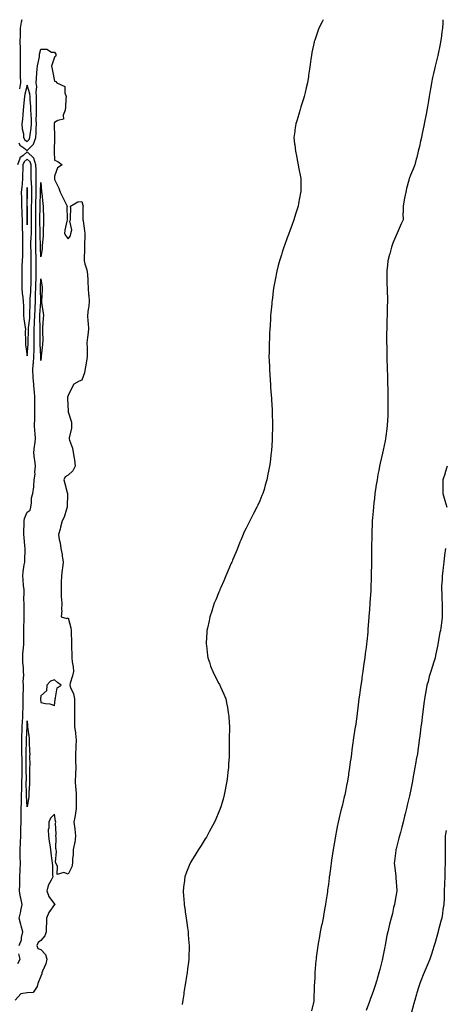
# Model space of a CAD drawing. Units: inches. Extents: x 942083 to 944723, y 7192298 to 7194938.
# Drawn here: x 943083 to 943393, y 7194219 to 7194938 of the extents above; entities that cross this region are included whole.
import ezdxf

# ---------------------------------------------------------------- set-up
doc = ezdxf.new("R2010")
doc.units = ezdxf.units.IN
doc.header["$MEASUREMENT"] = 0
doc.layers.add('Contour_94207192', color=7, linetype='Continuous', true_color=0x3034c4)

msp = doc.modelspace()

# ---------------------------------------------------------------- linework, layer by layer
at = {"layer": 'Contour_94207192'}
for points in [[(943084.07, 7194938, 3191), (943084.06, 7194937.92, 3191), (943083.77, 7194936.2, 3191), (943083.01, 7194931.92, 3191), (943082.9, 7194927.06, 3191), (943082.9, 7194926.78, 3191), (943082.81, 7194921.92, 3191), (943082.85, 7194917.12, 3191), (943082.89, 7194916.76, 3191), (943082.93, 7194911.92, 3191), (943082.91, 7194907.06, 3191), (943082.91, 7194906.78, 3191), (943082.88, 7194901.92, 3191), (943083.02, 7194896.96, 3191), (943083.02, 7194896.88, 3191), (943083.16, 7194891.92, 3191), (943082.35, 7194887.62, 3191)], [(943304.26, 7194938, 3192), (943303.46, 7194936.51, 3192), (943301.16, 7194931.92, 3192), (943300.28, 7194929.69, 3192), (943298.05, 7194922.97, 3192), (943297.79, 7194922.19, 3192), (943297.71, 7194921.92, 3192), (943297.63, 7194921.49, 3192), (943295.95, 7194914.01, 3192), (943295.62, 7194911.92, 3192), (943295.29, 7194909.15, 3192), (943294.71, 7194905.26, 3192), (943294.34, 7194901.92, 3192), (943293.63, 7194897.51, 3192), (943293.46, 7194896.51, 3192), (943292.73, 7194891.92, 3192), (943291.85, 7194888.13, 3192), (943291.03, 7194884.91, 3192), (943290.33, 7194881.92, 3192), (943289.84, 7194880.12, 3192), (943288.05, 7194874.36, 3192), (943287.44, 7194872.53, 3192), (943287.22, 7194871.92, 3192), (943286.86, 7194870.73, 3192), (943285.17, 7194864.79, 3192), (943284.25, 7194861.92, 3192), (943283.66, 7194857.53, 3192), (943283.53, 7194856.45, 3192), (943282.91, 7194851.92, 3192), (943283.4, 7194847.27, 3192), (943283.49, 7194846.49, 3192), (943283.94, 7194841.92, 3192), (943284.65, 7194838.52, 3192), (943285.49, 7194834.48, 3192), (943286.03, 7194831.92, 3192), (943286.34, 7194830.2, 3192), (943287.9, 7194822.08, 3192), (943287.92, 7194821.92, 3192), (943287.92, 7194821.8, 3192), (943287.84, 7194812.13, 3192), (943287.84, 7194811.92, 3192), (943287.8, 7194811.67, 3192), (943286.26, 7194803.72, 3192), (943285.96, 7194801.92, 3192), (943284.98, 7194798.85, 3192), (943284, 7194795.96, 3192), (943282.77, 7194791.92, 3192), (943281.5, 7194788.48, 3192), (943279.92, 7194783.78, 3192), (943279.25, 7194781.92, 3192), (943278.92, 7194781.06, 3192), (943278.05, 7194778.66, 3192), (943276.22, 7194773.76, 3192), (943275.59, 7194771.92, 3192), (943274.41, 7194768.27, 3192), (943273.72, 7194766.26, 3192), (943272.35, 7194761.92, 3192), (943271.48, 7194758.48, 3192), (943270.47, 7194754.34, 3192), (943269.86, 7194751.92, 3192), (943269.56, 7194750.4, 3192), (943268.05, 7194741.92, 3192), (943266.94, 7194733.03, 3192), (943266.79, 7194731.92, 3192), (943266.66, 7194730.53, 3192), (943266.06, 7194723.91, 3192), (943265.89, 7194721.92, 3192), (943265.74, 7194719.62, 3192), (943265.42, 7194714.56, 3192), (943265.24, 7194711.92, 3192), (943265.1, 7194708.97, 3192), (943264.93, 7194705.03, 3192), (943264.8, 7194701.92, 3192), (943264.76, 7194698.64, 3192), (943264.73, 7194695.24, 3192), (943264.68, 7194691.92, 3192), (943264.8, 7194688.68, 3192), (943264.95, 7194685.03, 3192), (943265.03, 7194681.92, 3192), (943265.2, 7194679.07, 3192), (943265.52, 7194674.44, 3192), (943265.68, 7194671.92, 3192), (943265.82, 7194669.69, 3192), (943266.34, 7194663.62, 3192), (943266.45, 7194661.92, 3192), (943266.53, 7194660.4, 3192), (943266.95, 7194653.03, 3192), (943267, 7194651.92, 3192), (943267.01, 7194650.88, 3192), (943267.25, 7194642.72, 3192), (943267.26, 7194641.92, 3192), (943267.25, 7194641.12, 3192), (943267.1, 7194632.88, 3192), (943267.08, 7194631.92, 3192), (943267, 7194630.87, 3192), (943266.48, 7194623.5, 3192), (943266.35, 7194621.92, 3192), (943266.13, 7194619.99, 3192), (943265.42, 7194614.56, 3192), (943265.11, 7194611.92, 3192), (943264.37, 7194608.23, 3192), (943263.89, 7194606.08, 3192), (943263.11, 7194601.92, 3192), (943261.91, 7194598.07, 3192), (943261.1, 7194594.97, 3192), (943260.23, 7194591.92, 3192), (943259.56, 7194590.42, 3192), (943258.05, 7194586.65, 3192), (943256.52, 7194583.44, 3192), (943255.87, 7194581.92, 3192), (943253.42, 7194577.29, 3192), (943253.16, 7194576.8, 3192), (943250.72, 7194571.92, 3192), (943249.81, 7194570.16, 3192), (943248.05, 7194566.65, 3192), (943246.42, 7194563.54, 3192), (943245.7, 7194561.92, 3192), (943244.02, 7194557.88, 3192), (943243.43, 7194556.53, 3192), (943241.58, 7194551.92, 3192), (943240.6, 7194549.38, 3192), (943238.05, 7194543.19, 3192), (943237.67, 7194542.31, 3192), (943237.51, 7194541.92, 3192), (943237.1, 7194540.98, 3192), (943234.69, 7194535.28, 3192), (943233.22, 7194531.92, 3192), (943231.69, 7194528.27, 3192), (943229.48, 7194523.35, 3192), (943228.85, 7194521.92, 3192), (943228.65, 7194521.31, 3192), (943228.05, 7194519.85, 3192), (943225.75, 7194514.22, 3192), (943224.71, 7194511.92, 3192), (943223.19, 7194507.06, 3192), (943223.13, 7194506.84, 3192), (943221.49, 7194501.92, 3192), (943220.98, 7194498.99, 3192), (943219.65, 7194493.52, 3192), (943219.32, 7194491.92, 3192), (943219.31, 7194490.67, 3192), (943218.77, 7194482.64, 3192), (943218.76, 7194481.92, 3192), (943218.92, 7194481.06, 3192), (943219.76, 7194473.62, 3192), (943220.1, 7194471.92, 3192), (943221.18, 7194468.8, 3192), (943222.05, 7194465.92, 3192), (943223.61, 7194461.92, 3192), (943225.04, 7194458.91, 3192), (943228.05, 7194453.33, 3192), (943228.51, 7194452.37, 3192), (943228.74, 7194451.92, 3192), (943229.28, 7194450.69, 3192), (943231.63, 7194445.49, 3192), (943233.08, 7194441.92, 3192), (943233.95, 7194437.82, 3192), (943234.26, 7194435.71, 3192), (943234.97, 7194431.92, 3192), (943235.25, 7194429.11, 3192), (943235.48, 7194424.48, 3192), (943235.73, 7194421.92, 3192), (943235.76, 7194419.62, 3192), (943235.61, 7194414.36, 3192), (943235.62, 7194411.92, 3192), (943235.66, 7194409.54, 3192), (943235.59, 7194404.38, 3192), (943235.62, 7194401.92, 3192), (943235.53, 7194399.4, 3192), (943235.21, 7194394.75, 3192), (943235.11, 7194391.92, 3192), (943234.72, 7194388.58, 3192), (943234.34, 7194385.63, 3192), (943233.94, 7194381.92, 3192), (943232.99, 7194376.98, 3192), (943232.97, 7194376.84, 3192), (943232.01, 7194371.92, 3192), (943231.13, 7194368.85, 3192), (943229.39, 7194363.25, 3192), (943228.99, 7194361.92, 3192), (943228.73, 7194361.24, 3192), (943228.05, 7194359.56, 3192), (943225.8, 7194354.17, 3192), (943224.78, 7194351.92, 3192), (943222.47, 7194347.49, 3192), (943221.05, 7194344.93, 3192), (943219.43, 7194341.92, 3192), (943218.92, 7194341.04, 3192), (943218.05, 7194339.69, 3192), (943215.05, 7194334.93, 3192), (943213.17, 7194331.92, 3192), (943211.23, 7194328.74, 3192), (943208.05, 7194323.68, 3192), (943207.39, 7194322.58, 3192), (943207.01, 7194321.92, 3192), (943206.4, 7194320.28, 3192), (943204.52, 7194315.44, 3192), (943203.27, 7194311.92, 3192), (943202.68, 7194307.29, 3192), (943202.58, 7194306.45, 3192), (943202.05, 7194301.92, 3192), (943202.29, 7194297.68, 3192), (943202.4, 7194296.28, 3192), (943202.64, 7194291.92, 3192), (943203.36, 7194287.23, 3192), (943203.45, 7194286.53, 3192), (943204.11, 7194281.92, 3192), (943204.63, 7194278.5, 3192), (943205.1, 7194274.87, 3192), (943205.53, 7194271.92, 3192), (943205.73, 7194269.6, 3192), (943206.17, 7194263.8, 3192), (943206.32, 7194261.92, 3192), (943206.26, 7194260.12, 3192), (943206.14, 7194253.83, 3192), (943206.08, 7194251.92, 3192), (943205.8, 7194249.67, 3192), (943205.23, 7194244.75, 3192), (943204.88, 7194241.92, 3192), (943204.22, 7194238.09, 3192), (943203.87, 7194236.1, 3192), (943203.19, 7194231.92, 3192), (943202.52, 7194227.45, 3192), (943202.37, 7194226.24, 3192), (943201.73, 7194221.92, 3192), (943201.3, 7194218.68, 3192)], [(943391.68, 7194938, 3193), (943391.54, 7194935.4, 3193), (943391.43, 7194931.92, 3193), (943390.96, 7194929.01, 3193), (943390.37, 7194924.24, 3193), (943390.01, 7194921.92, 3193), (943389.76, 7194920.22, 3193), (943388.06, 7194911.94, 3193), (943388.06, 7194911.9, 3193), (943388.05, 7194911.86, 3193), (943386.03, 7194903.95, 3193), (943385.52, 7194901.92, 3193), (943384.83, 7194898.7, 3193), (943384.15, 7194895.81, 3193), (943383.34, 7194891.92, 3193), (943382.63, 7194887.33, 3193), (943382.47, 7194886.35, 3193), (943381.76, 7194881.92, 3193), (943381.19, 7194878.78, 3193), (943380.44, 7194874.32, 3193), (943380.02, 7194871.92, 3193), (943379.69, 7194870.28, 3193), (943378.12, 7194862, 3193), (943378.11, 7194861.92, 3193), (943378.1, 7194861.88, 3193), (943378.05, 7194861.65, 3193), (943376.38, 7194853.6, 3193), (943376.04, 7194851.92, 3193), (943375.44, 7194849.3, 3193), (943374.54, 7194845.44, 3193), (943373.72, 7194841.92, 3193), (943372.59, 7194837.39, 3193), (943372.24, 7194836.12, 3193), (943371.16, 7194831.92, 3193), (943370.28, 7194829.69, 3193), (943368.05, 7194824.36, 3193), (943367.37, 7194822.6, 3193), (943367.12, 7194821.92, 3193), (943366.83, 7194820.71, 3193), (943365.16, 7194814.81, 3193), (943364.51, 7194811.92, 3193), (943363.69, 7194807.56, 3193), (943363.46, 7194806.51, 3193), (943362.66, 7194801.92, 3193), (943362.7, 7194797.27, 3193), (943362.55, 7194796.43, 3193), (943362.6, 7194791.92, 3193), (943361.17, 7194788.8, 3193), (943358.27, 7194782.15, 3193), (943358.18, 7194781.92, 3193), (943358.14, 7194781.84, 3193), (943358.05, 7194781.65, 3193), (943355.22, 7194774.75, 3193), (943354.12, 7194771.92, 3193), (943352.87, 7194767.1, 3193), (943352.74, 7194766.61, 3193), (943351.5, 7194761.92, 3193), (943351.28, 7194758.68, 3193), (943350.85, 7194754.71, 3193), (943350.65, 7194751.92, 3193), (943350.74, 7194749.24, 3193), (943350.78, 7194744.65, 3193), (943350.89, 7194741.92, 3193), (943350.97, 7194739.01, 3193), (943351.12, 7194734.99, 3193), (943351.19, 7194731.92, 3193), (943351.08, 7194728.89, 3193), (943351.05, 7194724.91, 3193), (943350.94, 7194721.92, 3193), (943350.83, 7194719.13, 3193), (943350.74, 7194714.62, 3193), (943350.65, 7194711.92, 3193), (943350.62, 7194709.36, 3193), (943350.59, 7194704.46, 3193), (943350.57, 7194701.92, 3193), (943350.63, 7194699.34, 3193), (943350.71, 7194694.58, 3193), (943350.76, 7194691.92, 3193), (943350.85, 7194689.11, 3193), (943350.98, 7194684.85, 3193), (943351.09, 7194681.92, 3193), (943351.17, 7194678.8, 3193), (943351.24, 7194675.1, 3193), (943351.33, 7194671.92, 3193), (943351.38, 7194668.6, 3193), (943351.41, 7194665.28, 3193), (943351.47, 7194661.92, 3193), (943351.49, 7194658.48, 3193), (943351.5, 7194655.36, 3193), (943351.53, 7194651.92, 3193), (943351.36, 7194648.6, 3193), (943351.15, 7194645.03, 3193), (943350.99, 7194641.92, 3193), (943350.69, 7194639.28, 3193), (943349.98, 7194633.85, 3193), (943349.76, 7194631.92, 3193), (943349.47, 7194630.49, 3193), (943348.05, 7194623.56, 3193), (943347.76, 7194622.21, 3193), (943347.68, 7194621.92, 3193), (943347.58, 7194621.45, 3193), (943345.91, 7194614.07, 3193), (943345.47, 7194611.92, 3193), (943344.89, 7194608.76, 3193), (943344.18, 7194605.79, 3193), (943343.58, 7194601.92, 3193), (943342.82, 7194597.15, 3193), (943342.77, 7194596.65, 3193), (943342.09, 7194591.92, 3193), (943341.63, 7194588.33, 3193), (943341.36, 7194585.22, 3193), (943340.97, 7194581.92, 3193), (943340.79, 7194579.17, 3193), (943340.31, 7194574.19, 3193), (943340.15, 7194571.92, 3193), (943340.09, 7194569.89, 3193), (943339.8, 7194563.66, 3193), (943339.74, 7194561.92, 3193), (943339.73, 7194560.24, 3193), (943339.52, 7194553.4, 3193), (943339.51, 7194551.92, 3193), (943339.51, 7194550.46, 3193), (943339.48, 7194543.35, 3193), (943339.48, 7194541.92, 3193), (943339.51, 7194540.47, 3193), (943339.35, 7194533.23, 3193), (943339.38, 7194531.92, 3193), (943339.37, 7194530.59, 3193), (943339.05, 7194522.92, 3193), (943339.05, 7194521.92, 3193), (943339, 7194520.98, 3193), (943338.39, 7194512.27, 3193), (943338.37, 7194511.92, 3193), (943338.35, 7194511.63, 3193), (943338.05, 7194507.17, 3193), (943337.71, 7194502.27, 3193), (943337.68, 7194501.92, 3193), (943337.65, 7194501.53, 3193), (943336.98, 7194492.99, 3193), (943336.91, 7194491.92, 3193), (943336.78, 7194490.65, 3193), (943336.07, 7194483.89, 3193), (943335.88, 7194481.92, 3193), (943335.58, 7194479.44, 3193), (943334.96, 7194475.01, 3193), (943334.59, 7194471.92, 3193), (943334.01, 7194467.88, 3193), (943333.73, 7194466.24, 3193), (943333.15, 7194461.92, 3193), (943332.49, 7194457.49, 3193), (943332.37, 7194456.24, 3193), (943331.77, 7194451.92, 3193), (943331.27, 7194448.7, 3193), (943330.81, 7194444.69, 3193), (943330.41, 7194441.92, 3193), (943330.11, 7194439.87, 3193), (943329.3, 7194433.17, 3193), (943329.12, 7194431.92, 3193), (943328.98, 7194430.98, 3193), (943328.05, 7194423.83, 3193), (943327.81, 7194422.15, 3193), (943327.78, 7194421.92, 3193), (943327.73, 7194421.61, 3193), (943326.5, 7194413.48, 3193), (943326.27, 7194411.92, 3193), (943325.99, 7194409.85, 3193), (943325.24, 7194404.73, 3193), (943324.86, 7194401.92, 3193), (943324.35, 7194398.23, 3193), (943324.04, 7194395.94, 3193), (943323.49, 7194391.92, 3193), (943322.78, 7194387.19, 3193), (943322.67, 7194386.55, 3193), (943321.97, 7194381.92, 3193), (943321.33, 7194378.64, 3193), (943320.44, 7194374.3, 3193), (943319.97, 7194371.92, 3193), (943319.62, 7194370.34, 3193), (943318.05, 7194363.62, 3193), (943317.72, 7194362.25, 3193), (943317.64, 7194361.92, 3193), (943317.51, 7194361.39, 3193), (943315.8, 7194354.17, 3193), (943315.29, 7194351.92, 3193), (943314.58, 7194348.44, 3193), (943314.07, 7194345.9, 3193), (943313.26, 7194341.92, 3193), (943312.52, 7194337.45, 3193), (943312.3, 7194336.18, 3193), (943311.59, 7194331.92, 3193), (943311.13, 7194328.83, 3193), (943310.45, 7194324.32, 3193), (943310.1, 7194321.92, 3193), (943309.8, 7194320.16, 3193), (943308.86, 7194312.74, 3193), (943308.73, 7194311.92, 3193), (943308.67, 7194311.31, 3193), (943308.05, 7194306.33, 3193), (943307.51, 7194302.47, 3193), (943307.42, 7194301.92, 3193), (943307.31, 7194301.18, 3193), (943306.27, 7194293.7, 3193), (943305.97, 7194291.92, 3193), (943305.48, 7194289.34, 3193), (943304.8, 7194285.18, 3193), (943304.13, 7194281.92, 3193), (943303.18, 7194277.06, 3193), (943303.14, 7194276.82, 3193), (943302.13, 7194271.92, 3193), (943301.5, 7194268.48, 3193), (943300.78, 7194264.65, 3193), (943300.28, 7194261.92, 3193), (943300.02, 7194259.95, 3193), (943299.15, 7194253.01, 3193), (943299.01, 7194251.92, 3193), (943298.95, 7194251.02, 3193), (943298.23, 7194242.1, 3193), (943298.22, 7194241.92, 3193), (943298.2, 7194241.76, 3193), (943298.05, 7194238.17, 3193), (943297.78, 7194232.19, 3193), (943297.78, 7194231.92, 3193), (943297.78, 7194231.65, 3193), (943297.48, 7194222.49, 3193), (943297.48, 7194221.92, 3193), (943297.36, 7194221.22, 3193), (943295.8, 7194214.17, 3193)], [(943081.89, 7194848.09, 3191), (943082.6, 7194846.47, 3191), (943085.54, 7194844.44, 3191), (943088.05, 7194842.45, 3191), (943092.75, 7194847.21, 3191), (943094.4, 7194851.92, 3191), (943094.68, 7194855.28, 3191), (943094.56, 7194858.44, 3191), (943094.8, 7194861.92, 3191), (943094.74, 7194865.22, 3191), (943094.92, 7194868.8, 3191), (943094.86, 7194871.92, 3191), (943094.79, 7194875.18, 3191), (943094.95, 7194878.83, 3191), (943094.89, 7194881.92, 3191), (943094.59, 7194885.38, 3191), (943095, 7194888.87, 3191), (943094.59, 7194891.92, 3191), (943094.85, 7194895.12, 3191), (943095.2, 7194899.07, 3191), (943095.42, 7194901.92, 3191), (943095.65, 7194904.32, 3191), (943097.02, 7194910.88, 3191), (943097.13, 7194911.92, 3191), (943097.16, 7194912.8, 3191), (943098.05, 7194916.37, 3191), (943102.52, 7194916.39, 3191), (943105.77, 7194914.19, 3191), (943108.05, 7194914.26, 3191), (943109.05, 7194912.92, 3191), (943109.05, 7194911.92, 3191), (943108.79, 7194911.18, 3191), (943108.05, 7194910.75, 3191), (943105.9, 7194904.07, 3191), (943106.33, 7194901.92, 3191), (943106.66, 7194900.53, 3191), (943108.05, 7194893.01, 3191), (943108.89, 7194892.76, 3191), (943109.81, 7194891.92, 3191), (943115.46, 7194889.32, 3191), (943115.44, 7194884.52, 3191), (943116.51, 7194881.92, 3191), (943116.41, 7194880.28, 3191), (943115.97, 7194874.01, 3191), (943115.85, 7194871.92, 3191), (943114.33, 7194868.19, 3191), (943114.51, 7194865.46, 3191), (943110.55, 7194864.42, 3191), (943108.05, 7194862.8, 3191), (943107.84, 7194862.13, 3191), (943107.83, 7194861.92, 3191), (943107.82, 7194861.69, 3191), (943108.05, 7194852.13, 3191), (943108.13, 7194852, 3191), (943108.13, 7194851.84, 3191), (943108.05, 7194851.76, 3191), (943107.73, 7194842.25, 3191), (943107.74, 7194841.92, 3191), (943107.76, 7194841.63, 3191), (943108.05, 7194835.36, 3191), (943110.51, 7194834.38, 3191), (943113.67, 7194831.92, 3191), (943110.14, 7194829.83, 3191), (943108.05, 7194823.83, 3191), (943108.01, 7194821.96, 3191), (943108.01, 7194821.92, 3191), (943108.01, 7194821.88, 3191), (943108.05, 7194821.18, 3191), (943111.16, 7194815.03, 3191), (943112.07, 7194811.92, 3191), (943114.2, 7194808.07, 3191), (943116.25, 7194803.72, 3191), (943117.15, 7194801.92, 3191), (943117.14, 7194801, 3191), (943117.2, 7194792.76, 3191), (943117.2, 7194791.92, 3191), (943117.08, 7194790.96, 3191), (943115.66, 7194784.3, 3191), (943115.43, 7194781.92, 3191), (943116.38, 7194780.24, 3191), (943118.05, 7194777.94, 3191), (943119.74, 7194780.22, 3191), (943120.05, 7194781.92, 3191), (943120.56, 7194784.42, 3191), (943119.09, 7194790.88, 3191), (943119.79, 7194791.92, 3191), (943119.74, 7194793.62, 3191), (943119.85, 7194800.12, 3191), (943119.8, 7194801.92, 3191), (943124.96, 7194805.01, 3191), (943128.05, 7194805.24, 3191), (943128.73, 7194802.6, 3191), (943128.83, 7194801.92, 3191), (943128.82, 7194801.14, 3191), (943128.77, 7194792.64, 3191), (943128.77, 7194791.92, 3191), (943128.85, 7194791.12, 3191), (943129.95, 7194783.83, 3191), (943130.13, 7194781.92, 3191), (943130.11, 7194779.87, 3191), (943129.89, 7194773.76, 3191), (943129.87, 7194771.92, 3191), (943129.86, 7194770.12, 3191), (943129.79, 7194763.66, 3191), (943129.77, 7194761.92, 3191), (943130.23, 7194759.73, 3191), (943131.52, 7194755.38, 3191), (943132.1, 7194751.92, 3191), (943132.28, 7194747.68, 3191), (943132.42, 7194746.3, 3191), (943132.58, 7194741.92, 3191), (943132.95, 7194737.02, 3191), (943132.97, 7194736.84, 3191), (943133.3, 7194731.92, 3191), (943132.79, 7194727.17, 3191), (943132.68, 7194726.55, 3191), (943132.12, 7194721.92, 3191), (943132.41, 7194717.56, 3191), (943132.53, 7194716.41, 3191), (943132.8, 7194711.92, 3191), (943132.39, 7194707.58, 3191), (943132.12, 7194706, 3191), (943131.68, 7194701.92, 3191), (943131.76, 7194698.21, 3191), (943131.8, 7194695.67, 3191), (943131.87, 7194691.92, 3191), (943131.46, 7194688.5, 3191), (943130.63, 7194684.5, 3191), (943130.27, 7194681.92, 3191), (943129.92, 7194680.06, 3191), (943128.05, 7194674.67, 3191), (943125.95, 7194674.01, 3191), (943122.13, 7194671.92, 3191), (943120.75, 7194669.22, 3191), (943118.05, 7194663.66, 3191), (943117.57, 7194662.39, 3191), (943117.58, 7194661.92, 3191), (943117.43, 7194661.3, 3191), (943117.93, 7194652.04, 3191), (943117.86, 7194651.92, 3191), (943117.91, 7194651.78, 3191), (943118.05, 7194651.63, 3191), (943120.32, 7194644.19, 3191), (943120.48, 7194641.92, 3191), (943120.36, 7194639.6, 3191), (943118.82, 7194632.7, 3191), (943118.77, 7194631.92, 3191), (943119, 7194630.98, 3191), (943121.13, 7194624.99, 3191), (943121.65, 7194621.92, 3191), (943122.27, 7194617.7, 3191), (943122.6, 7194616.47, 3191), (943123.1, 7194611.92, 3191), (943121.33, 7194608.64, 3191), (943118.05, 7194605.46, 3191), (943115.83, 7194604.13, 3191), (943114.93, 7194601.92, 3191), (943115.51, 7194599.38, 3191), (943117.31, 7194592.66, 3191), (943117.48, 7194591.92, 3191), (943117.42, 7194591.3, 3191), (943117.34, 7194582.62, 3191), (943117.25, 7194581.92, 3191), (943116.77, 7194580.63, 3191), (943115.18, 7194574.79, 3191), (943113.65, 7194571.92, 3191), (943112.51, 7194567.45, 3191), (943112.08, 7194565.96, 3191), (943111, 7194561.92, 3191), (943111.49, 7194558.48, 3191), (943112.05, 7194555.92, 3191), (943112.53, 7194551.92, 3191), (943113.5, 7194547.37, 3191), (943113.58, 7194546.39, 3191), (943114.35, 7194541.92, 3191), (943113.85, 7194537.72, 3191), (943113.61, 7194536.35, 3191), (943113.15, 7194531.92, 3191), (943112.99, 7194526.98, 3191), (943112.97, 7194526.84, 3191), (943112.79, 7194521.92, 3191), (943112.95, 7194517.02, 3191), (943112.86, 7194516.72, 3191), (943113.27, 7194511.92, 3191), (943113.14, 7194507.02, 3191), (943113.34, 7194506.63, 3191), (943112.84, 7194501.92, 3191), (943116.91, 7194500.77, 3191), (943118.05, 7194501.2, 3191), (943119.95, 7194493.83, 3191), (943120.18, 7194491.92, 3191), (943120.23, 7194489.73, 3191), (943120.39, 7194484.26, 3191), (943120.45, 7194481.92, 3191), (943120.51, 7194479.46, 3191), (943120.64, 7194474.52, 3191), (943120.71, 7194471.92, 3191), (943120.98, 7194468.99, 3191), (943121.57, 7194465.44, 3191), (943121.86, 7194461.92, 3191), (943121.22, 7194458.74, 3191), (943119.51, 7194453.38, 3191), (943119.16, 7194451.92, 3191), (943119.72, 7194450.26, 3191), (943121.85, 7194445.71, 3191), (943122.69, 7194441.92, 3191), (943122.71, 7194437.27, 3191), (943122.72, 7194436.59, 3191), (943122.73, 7194431.92, 3191), (943122.66, 7194427.31, 3191), (943122.64, 7194426.51, 3191), (943122.57, 7194421.92, 3191), (943123.3, 7194417.17, 3191), (943123.31, 7194416.67, 3191), (943123.89, 7194411.92, 3191), (943123.67, 7194407.55, 3191), (943123.64, 7194406.33, 3191), (943123.41, 7194401.92, 3191), (943123.46, 7194397.33, 3191), (943123.45, 7194396.53, 3191), (943123.5, 7194391.92, 3191), (943123.35, 7194387.21, 3191), (943123.33, 7194386.65, 3191), (943123.19, 7194381.92, 3191), (943123.47, 7194377.35, 3191), (943123.48, 7194376.49, 3191), (943123.73, 7194371.92, 3191), (943123.76, 7194367.64, 3191), (943123.81, 7194366.16, 3191), (943123.84, 7194361.92, 3191), (943123.07, 7194356.94, 3191), (943123.06, 7194356.9, 3191), (943122.12, 7194351.92, 3191), (943122.8, 7194347.17, 3191), (943122.89, 7194346.76, 3191), (943123.44, 7194341.92, 3191), (943122.79, 7194337.19, 3191), (943122.57, 7194336.43, 3191), (943121.75, 7194331.92, 3191), (943121.58, 7194328.38, 3191), (943121.21, 7194325.08, 3191), (943121.04, 7194321.92, 3191), (943120.57, 7194319.4, 3191), (943118.05, 7194313.93, 3191), (943114.85, 7194315.12, 3191), (943109.88, 7194313.76, 3191), (943110.1, 7194319.87, 3191), (943108.95, 7194321.92, 3191), (943108.84, 7194322.72, 3191), (943109.36, 7194330.61, 3191), (943109.23, 7194331.92, 3191), (943108.92, 7194332.78, 3191), (943109.3, 7194340.67, 3191), (943109.06, 7194341.92, 3191), (943109.25, 7194343.11, 3191), (943108.76, 7194351.2, 3191), (943108.96, 7194351.92, 3191), (943108.69, 7194352.56, 3191), (943108.05, 7194357.86, 3191), (943105.06, 7194354.91, 3191), (943103.76, 7194351.92, 3191), (943103.82, 7194347.68, 3191), (943103.49, 7194346.47, 3191), (943103.52, 7194341.92, 3191), (943104.07, 7194337.94, 3191), (943104.5, 7194335.47, 3191), (943105.01, 7194331.92, 3191), (943105.34, 7194329.21, 3191), (943106.12, 7194323.85, 3191), (943106.37, 7194321.92, 3191), (943106.47, 7194320.34, 3191), (943106.66, 7194313.31, 3191), (943106.74, 7194311.92, 3191), (943105.64, 7194309.5, 3191), (943103.73, 7194306.24, 3191), (943102.49, 7194301.92, 3191), (943103.85, 7194297.72, 3191), (943108.05, 7194292.08, 3191), (943108.17, 7194292.04, 3191), (943108.24, 7194291.92, 3191), (943108.16, 7194291.8, 3191), (943108.05, 7194291.72, 3191), (943103.91, 7194286.06, 3191), (943102.13, 7194281.92, 3191), (943102.09, 7194277.88, 3191), (943102, 7194275.87, 3191), (943101.95, 7194271.92, 3191), (943101.03, 7194268.95, 3191), (943098.05, 7194265.57, 3191), (943096, 7194263.97, 3191), (943095.18, 7194261.92, 3191), (943095.74, 7194259.6, 3191), (943098.05, 7194259.01, 3191), (943101.52, 7194255.38, 3191), (943102.51, 7194251.92, 3191), (943101.59, 7194248.37, 3191), (943099.27, 7194243.15, 3191), (943098.85, 7194241.92, 3191), (943098.71, 7194241.26, 3191), (943098.05, 7194239.42, 3191), (943095.76, 7194234.21, 3191), (943095.34, 7194231.92, 3191), (943092.53, 7194227.45, 3191), (943088.05, 7194227.35, 3191), (943083.3, 7194226.67, 3191), (943079.29, 7194221.92, 3191)], [(943082.14, 7194261.92, 3191), (943083.89, 7194266.08, 3191), (943083.89, 7194267.76, 3191), (943084.83, 7194271.92, 3191), (943083.7, 7194276.26, 3191), (943083.41, 7194277.29, 3191), (943082.31, 7194281.92, 3191), (943083.38, 7194286.59, 3191), (943083.52, 7194287.39, 3191), (943084.47, 7194291.92, 3191), (943083.45, 7194296.53, 3191), (943083.23, 7194297.1, 3191), (943082.54, 7194301.92, 3191), (943082.59, 7194306.47, 3191), (943082.64, 7194307.33, 3191), (943082.69, 7194311.92, 3191), (943082.94, 7194316.82, 3191), (943082.96, 7194317.02, 3191), (943083.21, 7194321.92, 3191), (943082.97, 7194326.84, 3191), (943082.99, 7194326.98, 3191), (943082.84, 7194331.92, 3191), (943083.2, 7194336.78, 3191), (943083.17, 7194337.04, 3191), (943083.43, 7194341.92, 3191), (943083.51, 7194346.47, 3191), (943083.48, 7194347.35, 3191), (943083.56, 7194351.92, 3191), (943083.68, 7194356.3, 3191), (943083.61, 7194357.47, 3191), (943083.71, 7194361.92, 3191), (943083.91, 7194366.06, 3191), (943083.81, 7194367.68, 3191), (943083.98, 7194371.92, 3191), (943084.08, 7194375.88, 3191), (943084.04, 7194377.9, 3191), (943084.13, 7194381.92, 3191), (943084.35, 7194385.63, 3191), (943084.33, 7194388.19, 3191), (943084.51, 7194391.92, 3191), (943084.37, 7194395.61, 3191), (943084.38, 7194398.25, 3191), (943084.21, 7194401.92, 3191), (943084.19, 7194405.77, 3191), (943084.23, 7194408.09, 3191), (943084.21, 7194411.92, 3191), (943084.27, 7194415.71, 3191), (943084.38, 7194418.25, 3191), (943084.43, 7194421.92, 3191), (943084.68, 7194425.28, 3191), (943084.78, 7194428.64, 3191), (943085, 7194431.92, 3191), (943085.02, 7194434.95, 3191), (943085.05, 7194438.93, 3191), (943085.07, 7194441.92, 3191), (943085.08, 7194444.89, 3191), (943085.27, 7194449.13, 3191), (943085.28, 7194451.92, 3191), (943085.23, 7194454.75, 3191), (943085.53, 7194459.4, 3191), (943085.47, 7194461.92, 3191), (943085.37, 7194464.6, 3191), (943084.98, 7194468.85, 3191), (943084.89, 7194471.92, 3191), (943084.98, 7194474.99, 3191), (943085.44, 7194479.32, 3191), (943085.54, 7194481.92, 3191), (943085.58, 7194484.38, 3191), (943085.55, 7194489.42, 3191), (943085.6, 7194491.92, 3191), (943085.58, 7194494.38, 3191), (943085.78, 7194499.65, 3191), (943085.77, 7194501.92, 3191), (943085.75, 7194504.22, 3191), (943085.81, 7194509.67, 3191), (943085.78, 7194511.92, 3191), (943085.62, 7194514.34, 3191), (943085.94, 7194519.81, 3191), (943085.76, 7194521.92, 3191), (943085.46, 7194524.5, 3191), (943085.14, 7194529.01, 3191), (943084.78, 7194531.92, 3191), (943085.13, 7194534.85, 3191), (943085.96, 7194539.83, 3191), (943086.23, 7194541.92, 3191), (943086.25, 7194543.72, 3191), (943086.56, 7194550.42, 3191), (943086.58, 7194551.92, 3191), (943086.33, 7194553.64, 3191), (943085.92, 7194559.79, 3191), (943085.56, 7194561.92, 3191), (943085.57, 7194564.4, 3191), (943085.74, 7194569.6, 3191), (943085.75, 7194571.92, 3191), (943086.14, 7194573.83, 3191), (943088.05, 7194578.23, 3191), (943090.19, 7194579.79, 3191), (943090.69, 7194581.92, 3191), (943091.31, 7194585.18, 3191), (943091.22, 7194588.74, 3191), (943092.29, 7194591.92, 3191), (943092.86, 7194596.74, 3191), (943092.99, 7194596.98, 3191), (943093.23, 7194601.92, 3191), (943093.85, 7194606.12, 3191), (943093.72, 7194607.6, 3191), (943094.15, 7194611.92, 3191), (943093.63, 7194616.35, 3191), (943093.47, 7194617.33, 3191), (943092.97, 7194621.92, 3191), (943093.52, 7194626.45, 3191), (943093.64, 7194627.51, 3191), (943094.17, 7194631.92, 3191), (943093.94, 7194636.02, 3191), (943093.65, 7194637.51, 3191), (943093.46, 7194641.92, 3191), (943093.59, 7194646.39, 3191), (943093.59, 7194647.45, 3191), (943093.71, 7194651.92, 3191), (943093.68, 7194656.3, 3191), (943093.73, 7194657.6, 3191), (943093.71, 7194661.92, 3191), (943093.3, 7194666.67, 3191), (943093.27, 7194667.13, 3191), (943092.83, 7194671.92, 3191), (943092.53, 7194676.41, 3191), (943092.51, 7194677.47, 3191), (943092.24, 7194681.92, 3191), (943092.55, 7194686.43, 3191), (943092.7, 7194687.27, 3191), (943092.96, 7194691.92, 3191), (943093.09, 7194696.88, 3191), (943093.09, 7194696.96, 3191), (943093.21, 7194701.92, 3191), (943093.25, 7194706.72, 3191), (943093.25, 7194707.12, 3191), (943093.28, 7194711.92, 3191), (943093.52, 7194716.45, 3191), (943093.49, 7194717.37, 3191), (943093.69, 7194721.92, 3191), (943093.84, 7194726.14, 3191), (943093.93, 7194727.8, 3191), (943094.08, 7194731.92, 3191), (943094.19, 7194735.77, 3191), (943094.16, 7194738.03, 3191), (943094.27, 7194741.92, 3191), (943094.4, 7194745.57, 3191), (943094.51, 7194748.38, 3191), (943094.63, 7194751.92, 3191), (943094.61, 7194755.36, 3191), (943094.61, 7194758.48, 3191), (943094.6, 7194761.92, 3191), (943094.5, 7194765.47, 3191), (943094.38, 7194768.25, 3191), (943094.27, 7194771.92, 3191), (943094.33, 7194775.63, 3191), (943094.26, 7194778.13, 3191), (943094.32, 7194781.92, 3191), (943094.33, 7194785.65, 3191), (943094.29, 7194788.17, 3191), (943094.3, 7194791.92, 3191), (943094.33, 7194795.63, 3191), (943094.36, 7194798.23, 3191), (943094.39, 7194801.92, 3191), (943094.48, 7194805.49, 3191), (943094.59, 7194808.46, 3191), (943094.68, 7194811.92, 3191), (943094.6, 7194815.36, 3191), (943094.68, 7194818.56, 3191), (943094.6, 7194821.92, 3191), (943094.54, 7194825.42, 3191), (943094.51, 7194828.37, 3191), (943094.45, 7194831.92, 3191), (943092.92, 7194836.8, 3191), (943088.05, 7194841.51, 3191), (943085.06, 7194838.93, 3191), (943082.74, 7194837.23, 3191), (943082.71, 7194836.59, 3191), (943080.93, 7194831.92, 3191)], [(943394.91, 7194611.92, 3194), (943393.41, 7194607.27, 3194), (943393.24, 7194606.74, 3194), (943391.69, 7194601.92, 3194), (943391.72, 7194598.25, 3194), (943391.53, 7194595.4, 3194), (943391.57, 7194591.92, 3194), (943393.09, 7194586.96, 3194), (943393.12, 7194586.86, 3194), (943394.62, 7194581.92, 3194)], [(943393.59, 7194551.92, 3194), (943392.97, 7194547, 3194), (943392.96, 7194546.84, 3194), (943392.42, 7194541.92, 3194), (943391.94, 7194538.03, 3194), (943391.65, 7194535.51, 3194), (943391.21, 7194531.92, 3194), (943391.11, 7194528.87, 3194), (943390.75, 7194524.62, 3194), (943390.65, 7194521.92, 3194), (943390.84, 7194519.13, 3194), (943391.01, 7194514.89, 3194), (943391.23, 7194511.92, 3194), (943391.22, 7194508.74, 3194), (943391.13, 7194504.99, 3194), (943391.13, 7194501.92, 3194), (943390.83, 7194499.13, 3194), (943390.07, 7194493.95, 3194), (943389.84, 7194491.92, 3194), (943389.56, 7194490.4, 3194), (943388.09, 7194481.96, 3194), (943388.08, 7194481.92, 3194), (943388.08, 7194481.9, 3194), (943388.05, 7194481.76, 3194), (943386.32, 7194473.66, 3194), (943385.99, 7194471.92, 3194), (943385.08, 7194468.95, 3194), (943384.06, 7194465.9, 3194), (943382.94, 7194461.92, 3194), (943381.74, 7194458.23, 3194), (943380.85, 7194454.71, 3194), (943380.03, 7194451.92, 3194), (943379.69, 7194450.28, 3194), (943378.26, 7194442.12, 3194), (943378.22, 7194441.92, 3194), (943378.2, 7194441.76, 3194), (943378.05, 7194440.34, 3194), (943377.14, 7194432.82, 3194), (943377.01, 7194431.92, 3194), (943376.84, 7194430.71, 3194), (943376, 7194423.97, 3194), (943375.7, 7194421.92, 3194), (943375.34, 7194419.21, 3194), (943374.86, 7194415.1, 3194), (943374.41, 7194411.92, 3194), (943373.83, 7194407.7, 3194), (943373.65, 7194406.33, 3194), (943373.03, 7194401.92, 3194), (943372.2, 7194397.76, 3194), (943371.95, 7194395.83, 3194), (943371.26, 7194391.92, 3194), (943370.7, 7194389.28, 3194), (943369.84, 7194383.72, 3194), (943369.5, 7194381.92, 3194), (943369.21, 7194380.77, 3194), (943368.05, 7194374.63, 3194), (943367.56, 7194372.41, 3194), (943367.48, 7194371.92, 3194), (943367.34, 7194371.2, 3194), (943365.6, 7194364.38, 3194), (943365.12, 7194361.92, 3194), (943364.11, 7194357.99, 3194), (943363.65, 7194356.33, 3194), (943362.61, 7194351.92, 3194), (943361.63, 7194348.33, 3194), (943360.65, 7194344.52, 3194), (943359.95, 7194341.92, 3194), (943359.62, 7194340.36, 3194), (943358.05, 7194334.32, 3194), (943357.51, 7194332.45, 3194), (943357.37, 7194331.92, 3194), (943357.26, 7194331.14, 3194), (943356.42, 7194323.54, 3194), (943356.21, 7194321.92, 3194), (943356.33, 7194320.2, 3194), (943357.29, 7194312.68, 3194), (943357.35, 7194311.92, 3194), (943357.39, 7194311.26, 3194), (943358.02, 7194301.96, 3194), (943358.02, 7194301.92, 3194), (943358.01, 7194301.88, 3194), (943356.54, 7194293.42, 3194), (943356.26, 7194291.92, 3194), (943355.67, 7194289.54, 3194), (943354.77, 7194285.2, 3194), (943353.82, 7194281.92, 3194), (943352.62, 7194277.35, 3194), (943352.43, 7194276.3, 3194), (943351.43, 7194271.92, 3194), (943350.82, 7194269.15, 3194), (943349.78, 7194263.66, 3194), (943349.42, 7194261.92, 3194), (943349.18, 7194260.79, 3194), (943348.05, 7194254.77, 3194), (943347.59, 7194252.37, 3194), (943347.5, 7194251.92, 3194), (943347.33, 7194251.2, 3194), (943345.57, 7194244.4, 3194), (943344.99, 7194241.92, 3194), (943343.6, 7194237.47, 3194), (943343.33, 7194236.65, 3194), (943341.93, 7194231.92, 3194), (943340.89, 7194229.09, 3194), (943338.56, 7194222.43, 3194), (943338.38, 7194221.92, 3194), (943338.29, 7194221.69, 3194), (943338.05, 7194221.02, 3194), (943335.65, 7194214.32, 3194)], [(943394.05, 7194345.92, 3195), (943393.42, 7194341.92, 3195), (943393.38, 7194337.25, 3195), (943393.39, 7194336.57, 3195), (943393.35, 7194331.92, 3195), (943393.34, 7194327.21, 3195), (943393.34, 7194326.63, 3195), (943393.33, 7194321.92, 3195), (943393.19, 7194317.06, 3195), (943393.19, 7194316.78, 3195), (943393.03, 7194311.92, 3195), (943392.88, 7194307.1, 3195), (943392.86, 7194306.74, 3195), (943392.73, 7194301.92, 3195), (943392.53, 7194297.45, 3195), (943392.51, 7194296.37, 3195), (943392.33, 7194291.92, 3195), (943391.72, 7194288.25, 3195), (943391.44, 7194285.3, 3195), (943390.95, 7194281.92, 3195), (943390.29, 7194279.69, 3195), (943388.36, 7194272.23, 3195), (943388.27, 7194271.92, 3195), (943388.23, 7194271.74, 3195), (943388.05, 7194271.14, 3195), (943386.03, 7194263.95, 3195), (943385.43, 7194261.92, 3195), (943384.13, 7194258.01, 3195), (943383.6, 7194256.37, 3195), (943382.13, 7194251.92, 3195), (943380.88, 7194249.09, 3195), (943378.05, 7194242.25, 3195), (943377.95, 7194242.02, 3195), (943377.92, 7194241.92, 3195), (943377.84, 7194241.72, 3195), (943375.2, 7194234.77, 3195), (943374.21, 7194231.92, 3195), (943372.73, 7194227.23, 3195), (943372.47, 7194226.35, 3195), (943371.15, 7194221.92, 3195), (943370.44, 7194219.52, 3195), (943368.42, 7194212.29, 3195)], [(943081.21, 7194248.76, 3191), (943083, 7194251.92, 3191), (943081.97, 7194255.85, 3191)]]:
    msp.add_polyline3d(points, dxfattribs=at)
for points in [[(943088.05, 7194849.05, 3192), (943089.48, 7194850.49, 3192), (943089.98, 7194851.92, 3192), (943090.16, 7194854.03, 3192), (943091.07, 7194858.89, 3192), (943091.27, 7194861.92, 3192), (943091.21, 7194865.08, 3192), (943090.86, 7194869.11, 3192), (943090.8, 7194871.92, 3192), (943090.76, 7194874.62, 3192), (943090.3, 7194879.67, 3192), (943090.25, 7194881.92, 3192), (943090.07, 7194883.95, 3192), (943088.05, 7194890.24, 3192), (943086.25, 7194883.72, 3192), (943085.98, 7194881.92, 3192), (943085.82, 7194879.69, 3192), (943085.36, 7194874.6, 3192), (943085.19, 7194871.92, 3192), (943084.89, 7194868.76, 3192), (943084.56, 7194865.42, 3192), (943084.24, 7194861.92, 3192), (943084.43, 7194858.31, 3192), (943085.27, 7194854.71, 3192), (943085.47, 7194851.92, 3192), (943086.45, 7194850.32, 3192)], [(943088.05, 7194692.62, 3192), (943088.86, 7194701.12, 3192), (943088.88, 7194701.92, 3192), (943088.88, 7194702.76, 3192), (943088.93, 7194711.04, 3192), (943088.94, 7194711.92, 3192), (943088.99, 7194712.86, 3192), (943089.92, 7194720.06, 3192), (943089.99, 7194721.92, 3192), (943090.06, 7194723.93, 3192), (943090.16, 7194729.81, 3192), (943090.24, 7194731.92, 3192), (943090.31, 7194734.17, 3192), (943090.7, 7194739.26, 3192), (943090.77, 7194741.92, 3192), (943090.87, 7194744.73, 3192), (943090.99, 7194748.99, 3192), (943091.09, 7194751.92, 3192), (943091.08, 7194754.95, 3192), (943091.04, 7194758.93, 3192), (943091.02, 7194761.92, 3192), (943090.94, 7194764.81, 3192), (943090.87, 7194769.09, 3192), (943090.79, 7194771.92, 3192), (943090.84, 7194774.71, 3192), (943091.09, 7194778.87, 3192), (943091.14, 7194781.92, 3192), (943091.14, 7194785.01, 3192), (943091.19, 7194788.78, 3192), (943091.2, 7194791.92, 3192), (943091.23, 7194795.1, 3192), (943091.24, 7194798.72, 3192), (943091.27, 7194801.92, 3192), (943091.35, 7194805.22, 3192), (943091.4, 7194808.58, 3192), (943091.49, 7194811.92, 3192), (943091.41, 7194815.28, 3192), (943091.16, 7194818.81, 3192), (943091.09, 7194821.92, 3192), (943091.04, 7194824.91, 3192), (943090.96, 7194829.01, 3192), (943090.91, 7194831.92, 3192), (943090.24, 7194834.11, 3192), (943088.05, 7194836.22, 3192), (943085.75, 7194834.22, 3192), (943084.86, 7194831.92, 3192), (943084.82, 7194828.7, 3192), (943084.75, 7194825.22, 3192), (943084.71, 7194821.92, 3192), (943084.36, 7194818.23, 3192), (943084.15, 7194815.81, 3192), (943083.77, 7194811.92, 3192), (943083.86, 7194807.72, 3192), (943083.88, 7194806.08, 3192), (943083.97, 7194801.92, 3192), (943084.16, 7194798.03, 3192), (943084.17, 7194795.79, 3192), (943084.35, 7194791.92, 3192), (943084.42, 7194788.29, 3192), (943084.48, 7194785.49, 3192), (943084.53, 7194781.92, 3192), (943084.52, 7194778.38, 3192), (943084.74, 7194775.22, 3192), (943084.72, 7194771.92, 3192), (943084.59, 7194768.46, 3192), (943084.54, 7194765.44, 3192), (943084.41, 7194761.92, 3192), (943084.26, 7194758.13, 3192), (943084.23, 7194755.73, 3192), (943084.09, 7194751.92, 3192), (943084.08, 7194747.96, 3192), (943084.15, 7194745.81, 3192), (943084.15, 7194741.92, 3192), (943084.5, 7194738.37, 3192), (943084.85, 7194735.12, 3192), (943085.16, 7194731.92, 3192), (943085.25, 7194729.11, 3192), (943085.34, 7194724.63, 3192), (943085.42, 7194721.92, 3192), (943085.56, 7194719.42, 3192), (943086.66, 7194713.31, 3192), (943086.76, 7194711.92, 3192), (943086.7, 7194710.57, 3192), (943086.77, 7194703.21, 3192), (943086.71, 7194701.92, 3192), (943086.74, 7194700.61, 3192)], [(943098.05, 7194764.79, 3190), (943097.76, 7194771.63, 3190), (943097.76, 7194772.21, 3190), (943097.49, 7194781.37, 3190), (943097.5, 7194781.92, 3190), (943097.5, 7194782.47, 3190), (943097.4, 7194791.28, 3190), (943097.4, 7194791.92, 3190), (943097.41, 7194792.56, 3190), (943097.5, 7194801.37, 3190), (943097.51, 7194801.92, 3190), (943097.52, 7194802.45, 3190), (943097.86, 7194811.74, 3190), (943097.87, 7194811.92, 3190), (943097.86, 7194812.1, 3190), (943098.05, 7194819.21, 3190), (943098.57, 7194812.43, 3190), (943098.6, 7194811.92, 3190), (943098.66, 7194811.31, 3190), (943099.54, 7194803.42, 3190), (943099.68, 7194801.92, 3190), (943099.71, 7194800.26, 3190), (943099.93, 7194793.81, 3190), (943099.97, 7194791.92, 3190), (943099.93, 7194790.03, 3190), (943099.7, 7194783.58, 3190), (943099.67, 7194781.92, 3190), (943099.66, 7194780.3, 3190), (943099.01, 7194772.88, 3190), (943099, 7194771.92, 3190), (943098.99, 7194770.98, 3190)], [(943088.05, 7194788.19, 3193), (943088.11, 7194791.86, 3193), (943088.11, 7194791.98, 3193), (943088.15, 7194801.82, 3193), (943088.15, 7194802.02, 3193), (943088.28, 7194811.69, 3193), (943088.29, 7194811.92, 3193), (943088.28, 7194812.15, 3193), (943088.05, 7194815.44, 3193), (943087.78, 7194812.19, 3193), (943087.75, 7194811.92, 3193), (943087.76, 7194811.63, 3193), (943087.92, 7194802.06, 3193), (943087.92, 7194801.92, 3193), (943087.93, 7194801.8, 3193), (943087.97, 7194792, 3193), (943087.98, 7194791.92, 3193), (943087.98, 7194791.84, 3193)], [(943098.05, 7194689.05, 3190), (943097.94, 7194691.8, 3190), (943097.95, 7194691.92, 3190), (943097.95, 7194692.02, 3190), (943097.51, 7194701.39, 3190), (943097.53, 7194701.92, 3190), (943097.53, 7194702.43, 3190), (943097.63, 7194711.49, 3190), (943097.63, 7194711.92, 3190), (943097.65, 7194712.31, 3190), (943097.36, 7194721.24, 3190), (943097.4, 7194721.92, 3190), (943097.42, 7194722.56, 3190), (943097.91, 7194731.78, 3190), (943097.91, 7194731.92, 3190), (943097.92, 7194732.06, 3190), (943097.77, 7194741.63, 3190), (943097.77, 7194741.92, 3190), (943097.78, 7194742.19, 3190), (943098.05, 7194748.85, 3190), (943098.89, 7194742.76, 3190), (943098.94, 7194741.92, 3190), (943098.95, 7194741.02, 3190), (943098.5, 7194732.37, 3190), (943098.5, 7194731.92, 3190), (943098.53, 7194731.45, 3190), (943099.79, 7194723.66, 3190), (943099.86, 7194721.92, 3190), (943099.84, 7194720.14, 3190), (943099.21, 7194713.07, 3190), (943099.2, 7194711.92, 3190), (943099.17, 7194710.79, 3190), (943099.38, 7194703.25, 3190), (943099.36, 7194701.92, 3190), (943099.29, 7194700.69, 3190), (943098.31, 7194692.19, 3190), (943098.3, 7194691.92, 3190), (943098.28, 7194691.69, 3190)], [(943108.05, 7194437.1, 3191), (943108.41, 7194441.55, 3191), (943108.43, 7194441.92, 3191), (943108.76, 7194442.64, 3191), (943110.01, 7194449.97, 3191), (943113, 7194451.92, 3191), (943110.1, 7194453.97, 3191), (943108.05, 7194456, 3191), (943105.02, 7194454.95, 3191), (943102.41, 7194451.92, 3191), (943102.09, 7194447.88, 3191), (943098.05, 7194444.3, 3191), (943097.85, 7194442.12, 3191), (943097.85, 7194441.92, 3191), (943097.86, 7194441.74, 3191), (943098.05, 7194439.28, 3191), (943101.45, 7194438.52, 3191), (943104.58, 7194438.46, 3191)], [(943088.05, 7194363.07, 3190), (943087.55, 7194371.43, 3190), (943087.57, 7194371.92, 3190), (943087.59, 7194372.39, 3190), (943087.4, 7194381.26, 3190), (943087.41, 7194381.92, 3190), (943087.44, 7194382.53, 3190), (943087.39, 7194391.26, 3190), (943087.42, 7194391.92, 3190), (943087.4, 7194392.58, 3190), (943087.43, 7194401.31, 3190), (943087.41, 7194401.92, 3190), (943087.41, 7194402.56, 3190), (943087.52, 7194411.39, 3190), (943087.52, 7194411.92, 3190), (943087.53, 7194412.45, 3190), (943087.93, 7194421.8, 3190), (943087.93, 7194421.92, 3190), (943087.94, 7194422.02, 3190), (943088.05, 7194425.9, 3190), (943088.37, 7194422.23, 3190), (943088.38, 7194421.92, 3190), (943088.4, 7194421.57, 3190), (943089.4, 7194413.27, 3190), (943089.47, 7194411.92, 3190), (943089.53, 7194410.44, 3190), (943089.8, 7194403.66, 3190), (943089.88, 7194401.92, 3190), (943089.83, 7194400.14, 3190), (943089.92, 7194393.78, 3190), (943089.87, 7194391.92, 3190), (943089.85, 7194390.12, 3190), (943089.74, 7194383.6, 3190), (943089.72, 7194381.92, 3190), (943089.75, 7194380.22, 3190), (943089.34, 7194373.21, 3190), (943089.36, 7194371.92, 3190), (943089.24, 7194370.73, 3190)]]:
    msp.add_polyline3d(points, close=True, dxfattribs=at)

doc.saveas('drawing.dxf')
